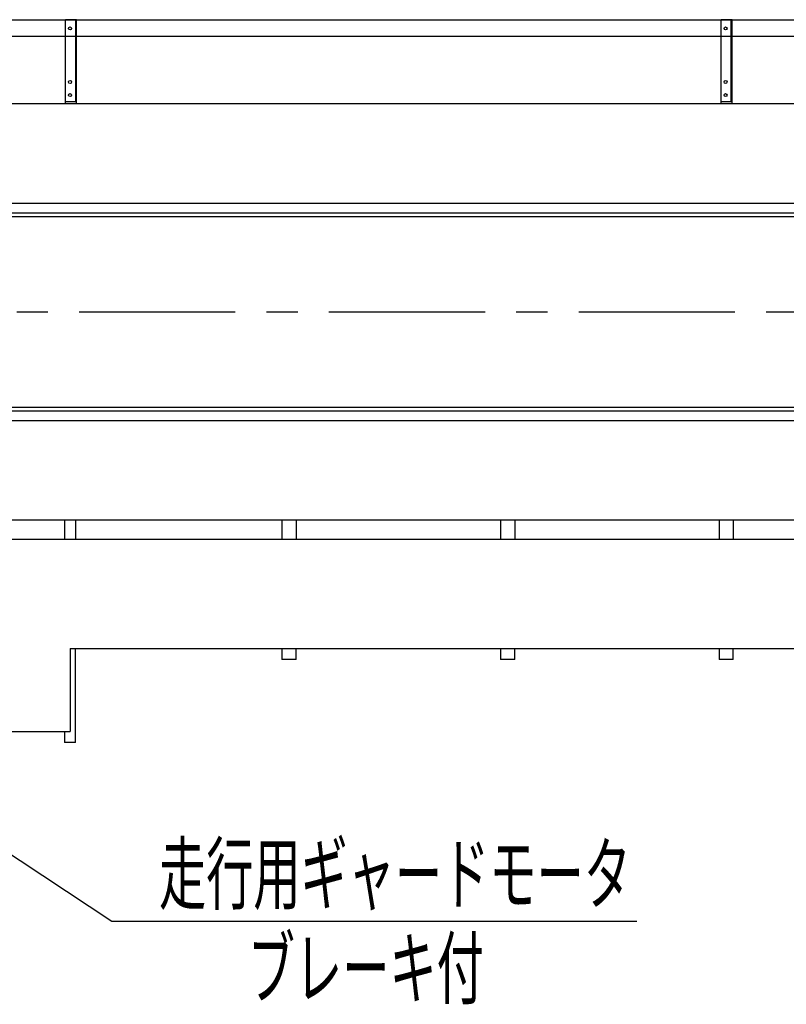
# Model space of a CAD drawing. Units: millimetres. Extents: x -185 to 185, y -134 to 137.
# Drawn here: x -146 to -107, y 39 to 89 of the extents above; entities that cross this region are included whole.
import ezdxf
from ezdxf.enums import TextEntityAlignment as Align

# ---------------------------------------------------------------- set-up
doc = ezdxf.new("R2010")
doc.units = ezdxf.units.MM
doc.header["$LTSCALE"] = 0.25
doc.linetypes.add('CENTER', pattern=[50.8, 31.75, -6.35, 6.35, -6.35])
doc.layers.add('Layer0016', color=7, linetype='Continuous')
doc.styles.add('dcStyle0', font='txt.shx', dxfattribs={"width": 0.8, "bigfont": 'bigfont'})

# ---------------------------------------------------------------- blocks, each defined once
blk = doc.blocks.new('DC_GROUP_MDOI7520_R0_65')
at = {"layer": 'Layer0016', "color": 6, "linetype": 'Continuous', "lineweight": 25}
blk.add_circle((-110.126, 88.633), 0.0778, dxfattribs=at)
blk = doc.blocks.new('DC_GROUP_MDOI7520_R0_66')
at = {"layer": 'Layer0016', "color": 6, "linetype": 'Continuous', "lineweight": 25}
blk.add_circle((-110.126, 85.911), 0.0778, dxfattribs=at)
blk = doc.blocks.new('DC_GROUP_MDOI7520_R0_67')
at = {"layer": 'Layer0016', "color": 6, "linetype": 'Continuous', "lineweight": 25}
blk.add_circle((-110.126, 85.244), 0.0778, dxfattribs=at)
blk = doc.blocks.new('DC_GROUP_MDOI7520_R0_64')
at = {"layer": 'Layer0016', "color": 7, "linetype": 'Continuous', "lineweight": 25}
for p, q in [((-109.792, 89.078), (-110.348, 89.078)), ((-110.348, 84.8), (-110.348, 89.078)), ((-109.792, 84.8), (-109.792, 89.078)), ((-110.348, 84.911), (-109.792, 84.911))]:
    blk.add_line(p, q, dxfattribs=at)
at = {"layer": 'Layer0016', "color": 6, "linetype": 'Continuous', "lineweight": 25}
blk.add_line((-109.837, 84.911), (-109.837, 89.078), dxfattribs=at)
at = {"layer": 'Layer0016', "linetype": 'Continuous'}
for name in ['DC_GROUP_MDOI7520_R0_65', 'DC_GROUP_MDOI7520_R0_66', 'DC_GROUP_MDOI7520_R0_67']:
    blk.add_blockref(name, (0, 0), dxfattribs=at)
blk = doc.blocks.new('DC_GROUP_MDOI7520_R0_63')
at = {"layer": 'Layer0016', "linetype": 'Continuous'}
blk.add_blockref('DC_GROUP_MDOI7520_R0_64', (0, 0), dxfattribs=at)
blk = doc.blocks.new('DC_GROUP_MDOI7520_R0_70')
at = {"layer": 'Layer0016', "color": 6, "linetype": 'Continuous', "lineweight": 25}
blk.add_circle((-143.459, 88.633), 0.0778, dxfattribs=at)
blk = doc.blocks.new('DC_GROUP_MDOI7520_R0_71')
at = {"layer": 'Layer0016', "color": 6, "linetype": 'Continuous', "lineweight": 25}
blk.add_circle((-143.459, 85.911), 0.0778, dxfattribs=at)
blk = doc.blocks.new('DC_GROUP_MDOI7520_R0_72')
at = {"layer": 'Layer0016', "color": 6, "linetype": 'Continuous', "lineweight": 25}
blk.add_circle((-143.459, 85.244), 0.0778, dxfattribs=at)
blk = doc.blocks.new('DC_GROUP_MDOI7520_R0_69')
at = {"layer": 'Layer0016', "color": 7, "linetype": 'Continuous', "lineweight": 25}
for p, q in [((-143.126, 89.078), (-143.681, 89.078)), ((-143.681, 84.8), (-143.681, 89.078)), ((-143.126, 84.8), (-143.126, 89.078)), ((-143.681, 84.911), (-143.126, 84.911))]:
    blk.add_line(p, q, dxfattribs=at)
at = {"layer": 'Layer0016', "color": 6, "linetype": 'Continuous', "lineweight": 25}
blk.add_line((-143.17, 84.911), (-143.17, 89.078), dxfattribs=at)
at = {"layer": 'Layer0016', "linetype": 'Continuous'}
for name in ['DC_GROUP_MDOI7520_R0_70', 'DC_GROUP_MDOI7520_R0_71', 'DC_GROUP_MDOI7520_R0_72']:
    blk.add_blockref(name, (0, 0), dxfattribs=at)
blk = doc.blocks.new('DC_GROUP_MDOI7520_R0_68')
at = {"layer": 'Layer0016', "linetype": 'Continuous'}
blk.add_blockref('DC_GROUP_MDOI7520_R0_69', (0, 0), dxfattribs=at)
blk = doc.blocks.new('_Open30')
at = {"color": 0, "linetype": 'ByBlock', "lineweight": -2}
for p, q in [((-1, 0.267949), (0, 0)), ((0, 0), (-1, -0.267949)), ((0, 0), (-1, 0))]:
    blk.add_line(p, q, dxfattribs=at)
blk = doc.blocks.new('DC_GROUP_MDOI7520_R0_76')
at = {"layer": 'Layer0016', "color": 91, "linetype": 'Continuous', "lineweight": 25}
for p, q in [((-158.447, 54.549), (-141.336, 43.246)), ((-141.336, 43.246), (-114.636, 43.246))]:
    blk.add_line(p, q, dxfattribs=at)
at = {"layer": 'Layer0016', "color": 91, "xscale": 3.000002807615286, "yscale": 2.999989368223643, "rotation": 146.5537107025252}
blk.add_blockref('_Open30', (-158.447, 54.549), dxfattribs=at)
at = {"layer": 'Layer0016', "color": 7, "style": 'dcStyle0', "width": 0.949153}
blk.add_text('走行用ギャードモータ', height=3, dxfattribs=at).set_placement((-138.936, 44.146), (-114.936, 44.146), align=Align.FIT)

msp = doc.modelspace()

# ---------------------------------------------------------------- linework, layer by layer
at = {"layer": 'Layer0016', "color": 7, "linetype": 'Continuous', "lineweight": 25}
for p, q in [((-77.015, 89.05), (-160.748, 89.05)), ((-77.015, 88.217), (-160.748, 88.217)), ((57.919, 84.8), (-167.059, 84.8)), ((-167.059, 79.078), (-22.174, 79.078)), ((-167.059, 69.367), (-22.174, 69.367)), ((-167.059, 63.644), (-22.174, 63.644)), ((-143.737, 63.644), (-143.737, 62.655)), ((-143.181, 63.644), (-143.181, 62.655)), ((-132.681, 63.644), (-132.681, 62.655)), ((-131.959, 63.644), (-131.959, 62.655)), ((-121.57, 63.644), (-121.57, 62.655)), ((-120.848, 63.644), (-120.848, 62.655)), ((-110.459, 63.644), (-110.459, 62.655)), ((-109.737, 63.644), (-109.737, 62.655)), ((-143.181, 52.322), (-143.181, 57.1)), ((-132.681, 57.1), (-132.681, 56.544)), ((-131.959, 56.544), (-131.959, 57.1)), ((-121.57, 57.1), (-121.57, 56.544)), ((-120.848, 56.544), (-120.848, 57.1)), ((-110.459, 57.1), (-110.459, 56.544)), ((-109.737, 56.544), (-109.737, 57.1)), ((-131.959, 56.544), (-132.681, 56.544)), ((-120.848, 56.544), (-121.57, 56.544)), ((-109.737, 56.544), (-110.459, 56.544)), ((-143.737, 52.878), (-143.737, 52.322)), ((-143.181, 52.322), (-143.737, 52.322))]:
    msp.add_line(p, q, dxfattribs=at)
at = {"layer": 'Layer0016', "color": 6, "linetype": 'Continuous', "lineweight": 25}
for p, q in [((-165.681, 79.744), (-22.174, 79.744)), ((-165.681, 79.255), (-22.174, 79.255)), ((-165.681, 69.189), (-22.174, 69.189)), ((-165.681, 68.7), (-22.174, 68.7))]:
    msp.add_line(p, q, dxfattribs=at)
at = {"layer": 'Layer0016', "color": 7, "linetype": 'CENTER', "lineweight": 25}
msp.add_line((-168.392, 74.222), (59.474, 74.222), dxfattribs=at)
at = {"layer": 'Layer0016', "color": 4, "linetype": 'Continuous', "lineweight": 25}
for p, q in [((-162.97, 62.655), (-22.174, 62.655)), ((-143.459, 57.1), (34.319, 57.1)), ((-143.459, 57.1), (-143.459, 52.878)), ((-162.97, 52.878), (-143.459, 52.878))]:
    msp.add_line(p, q, dxfattribs=at)

# ---------------------------------------------------------------- block references
at = {"linetype": 'Continuous'}
for name in ['DC_GROUP_MDOI7520_R0_68', 'DC_GROUP_MDOI7520_R0_63']:
    msp.add_blockref(name, (0, 0), dxfattribs=at)
at = {"layer": 'Layer0016', "linetype": 'Continuous'}
msp.add_blockref('DC_GROUP_MDOI7520_R0_76', (0, 0), dxfattribs=at)

# ---------------------------------------------------------------- texts
at = {"layer": 'Layer0016', "color": 7, "style": 'dcStyle0', "width": 0.965517}
msp.add_text('ブレーキ付', height=3, dxfattribs=at).set_placement((-134.419, 39.346), (-122.419, 39.346), align=Align.FIT)

doc.saveas('drawing.dxf')
